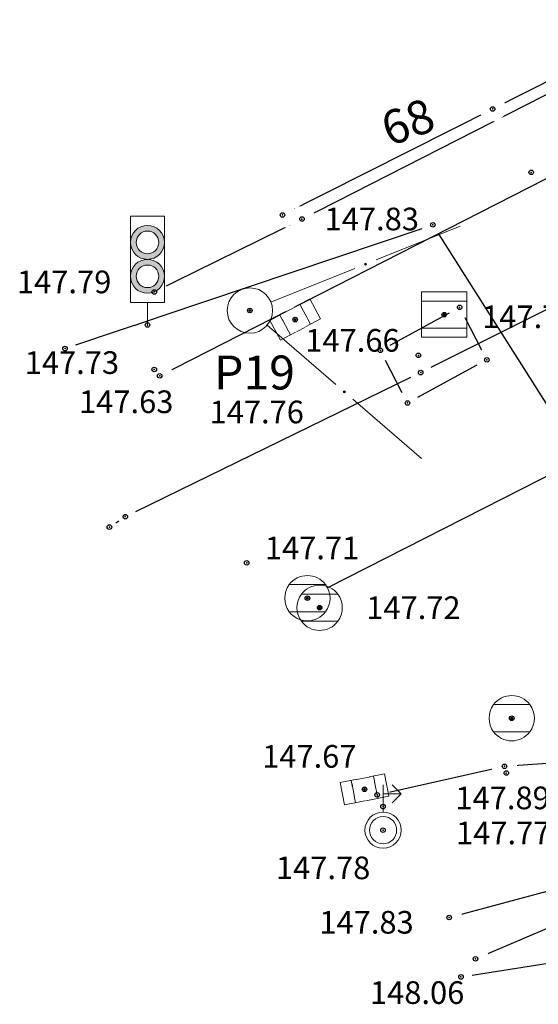
# Model space of a CAD drawing. Units: metres. Extents: x 7526185 to 7526635, y 4826541 to 4826954.
# Drawn here: x 7526207 to 7526218, y 4826706 to 4826728 of the extents above; entities that cross this region are included whole.
import ezdxf
from ezdxf.enums import TextEntityAlignment as Align

# ---------------------------------------------------------------- set-up
doc = ezdxf.new("R2010")
doc.units = ezdxf.units.M
doc.header["$PDMODE"] = 32
doc.header["$PDSIZE"] = 0.1
doc.layers.add('101_парцеле_границе', color=7, linetype='Continuous', lineweight=30)
for name, color, linetype in [('104_објекти_границе', 1, 'Continuous'), ('107_детаљ_линије', 1, 'Continuous'), ('108_топографски-знаци', 1, 'Continuous'), ('109_електро', 1, 'Continuous'), ('110_водовод', 5, 'Continuous'), ('111_фекална-канализација', 27, 'Continuous'), ('115_катастарске_тачке', 7, 'Continuous'), ('117_полигоне_тачке', 1, 'Continuous'), ('118_полигоне_коте', 1, 'Continuous'), ('119_полигоне_ознаке', 1, 'Continuous'), ('120_детаљне_тачке', 1, 'Continuous'), ('121_детаљне_коте', 36, 'Continuous'), ('124_гео_текст', 1, 'Continuous'), ('Razmak do pikira', 7, 'Continuous')]:
    doc.layers.add(name, color=color, linetype=linetype)
doc.styles.add('Arial', font='arial.ttf')
doc.styles.add('S', font='simplex.shx')

# ---------------------------------------------------------------- blocks, each defined once
blk = doc.blocks.new('T64-19 Semafor')
at = {"linetype": 'Continuous', "lineweight": 9}
h = blk.add_hatch(color=256, dxfattribs=at)
h.paths.add_polyline_path([(0.75, 3.65, 1), (-0.75, 3.65, 1)])
h.paths.add_polyline_path([(0.5, 3.65, 1), (-0.5, 3.65, 1)], flags=16)
h.paths.add_polyline_path([(0.75, 2.15, 1), (-0.75, 2.15, 1)])
h.paths.add_polyline_path([(0.5, 2.15, -1), (-0.5, 2.15, -1)], flags=16)
for p, q in [((-0.75, 4.8), (-0.75, 1)), ((-0.75, 4.8), (0.75, 4.8)), ((0.75, 4.8), (0.75, 1)), ((-0.75, 1), (0.75, 1)), ((0, 1), (0, 0)), ((0.75, 1.001), (0.75, 1.001))]:
    blk.add_line(p, q, dxfattribs=at)
for centre, radius in [((0, 3.65), 0.75), ((0, 3.65), 0.5), ((0, 2.15), 0.75), ((0, 2.15), 0.5)]:
    blk.add_circle(centre, radius, dxfattribs=at)
blk = doc.blocks.new('*U817')
at = {"linetype": 'Continuous'}
for points in [[(-0.05, 0), (-0.035, -0.035), (-0.035, 0.035)], [(-0.035, 0.035), (0, -0.05), (0, 0.05)], [(0, -0.05), (-0.035, 0.035), (-0.035, -0.035)], [(0, 0.05), (0.035, -0.035), (0.035, 0.035)], [(0.035, -0.035), (0, 0.05), (0, -0.05)], [(0.05, 0), (0.035, 0.035), (0.035, -0.035)]]:
    blk.add_solid(points, dxfattribs=at)
blk = doc.blocks.new('T62-03 Reviziono okno - poklopac cetvorougaoni')
at = {"linetype": 'Continuous', "lineweight": 9}
for p, q in [((1, 1), (-1, 1)), ((-1, 1), (-1, -1)), ((1, -1), (1, 1)), ((-1, 0.6), (1, 0.6)), ((1, -0.6), (-1, -0.6)), ((-1, -1), (1, -1))]:
    blk.add_line(p, q, dxfattribs=at)
blk.add_circle((0, 0), 0.05, dxfattribs=at)
blk.add_blockref('*U817', (0, 0), dxfattribs=at)
blk = doc.blocks.new('T64-36 Stub niskonaponske mreze betonski')
at = {"linetype": 'Continuous', "lineweight": 9}
for p, q in [((0, 0.8), (0, 2)), ((0.8, 1.6), (0.4, 2)), ((0, 1.6), (0.8, 1.6)), ((0.8, 1.6), (0.4, 1.2))]:
    blk.add_line(p, q, dxfattribs=at)
for radius in [0.8, 0.6]:
    blk.add_circle((0, 0), radius, dxfattribs=at)
blk = doc.blocks.new('*U808')
at = {"linetype": 'Continuous'}
for points in [[(-0.05, 0), (-0.035, -0.035), (-0.035, 0.035)], [(-0.035, 0.035), (0, -0.05), (0, 0.05)], [(0, -0.05), (-0.035, 0.035), (-0.035, -0.035)], [(0, 0.05), (0.035, -0.035), (0.035, 0.035)], [(0.035, -0.035), (0, 0.05), (0, -0.05)], [(0.05, 0), (0.035, 0.035), (0.035, -0.035)]]:
    blk.add_solid(points, dxfattribs=at)
blk = doc.blocks.new('T62-04 Reviziono okno - poklopac kruzni')
at = {"linetype": 'Continuous', "lineweight": 9}
for p, q in [((-0.8, 0.6), (0.8, 0.6)), ((0.8, -0.6), (-0.8, -0.6))]:
    blk.add_line(p, q, dxfattribs=at)
blk.add_circle((0, 0), 0.05, dxfattribs=at)
for start, end in [(36.8699, 143.1301), (143.1301, 216.8699), (323.1301, 36.8699), (216.8699, 323.1301)]:
    blk.add_arc((0, 0), 1, start, end, dxfattribs=at)
blk.add_blockref('*U808', (0, 0), dxfattribs=at)
blk = doc.blocks.new('*U2')
at = {"linetype": 'Continuous'}
for points in [[(-0.05, 0), (-0.043, -0.025), (-0.043, 0.025)], [(-0.043, 0.025), (-0.025, -0.043), (-0.025, 0.043)], [(-0.025, -0.043), (-0.043, 0.025), (-0.043, -0.025)], [(-0.025, 0.043), (0, -0.05), (0, 0.05)], [(0, -0.05), (-0.025, 0.043), (-0.025, -0.043)], [(0, 0.05), (0.025, -0.043), (0.025, 0.043)], [(0.025, -0.043), (0, 0.05), (0, -0.05)], [(0.025, 0.043), (0.043, -0.025), (0.043, 0.025)], [(0.043, -0.025), (0.025, 0.043), (0.025, -0.043)], [(0.05, 0), (0.043, 0.025), (0.043, -0.025)]]:
    blk.add_solid(points, dxfattribs=at)
blk = doc.blocks.new('t62-11 slivnik')
at = {"linetype": 'Continuous', "lineweight": 9}
for p, q in [((1, 0.5), (-1, 0.5)), ((-1, 0.5), (-1, -0.5)), ((-0.5, 0.5), (-0.5, -0.5)), ((0.5, -0.5), (0.5, 0.5)), ((1, -0.5), (1, 0.5)), ((-1, -0.5), (1, -0.5))]:
    blk.add_line(p, q, dxfattribs=at)
blk.add_circle((0, 0), 0.05, dxfattribs=at)
blk.add_blockref('*U2', (0, 0), dxfattribs=at)
blk = doc.blocks.new('*U862')
at = {"linetype": 'Continuous'}
for points in [[(-0.05, 0), (-0.043, -0.025), (-0.043, 0.025)], [(-0.043, 0.025), (-0.025, -0.043), (-0.025, 0.043)], [(-0.025, -0.043), (-0.043, 0.025), (-0.043, -0.025)], [(-0.025, 0.043), (0, -0.05), (0, 0.05)], [(0, -0.05), (-0.025, 0.043), (-0.025, -0.043)], [(0.025, -0.043), (0, 0.05), (0, -0.05)], [(0, 0.05), (0.025, -0.043), (0.025, 0.043)], [(0.043, -0.025), (0.025, 0.043), (0.025, -0.043)], [(0.025, 0.043), (0.043, -0.025), (0.043, 0.025)], [(0.05, 0), (0.043, 0.025), (0.043, -0.025)]]:
    blk.add_solid(points, dxfattribs=at)
blk = doc.blocks.new('T10-22 Poligonska tacka')
at = {"linetype": 'Continuous', "lineweight": 9}
for radius in [1, 0.05]:
    blk.add_circle((0, 0), radius, dxfattribs=at)
blk.add_blockref('*U862', (0, 0), dxfattribs=at)
blk = doc.blocks.new('*U864')
at = {"linetype": 'Continuous'}
for points in [[(5.45, 0), (5.465, -0.035), (5.465, 0.035)], [(5.465, 0.035), (5.5, -0.05), (5.5, 0.05)], [(5.5, -0.05), (5.465, 0.035), (5.465, -0.035)], [(5.535, -0.035), (5.5, 0.05), (5.5, -0.05)], [(5.5, 0.05), (5.535, -0.035), (5.535, 0.035)], [(5.55, 0), (5.535, 0.035), (5.535, -0.035)]]:
    blk.add_solid(points, dxfattribs=at)
blk = doc.blocks.new('L10-01Pravac izmedju poligonskih tacaka')
at = {"linetype": 'Continuous', "lineweight": 9}
for p, q in [((1, 0), (5, 0)), ((6, 0), (10, 0))]:
    blk.add_line(p, q, dxfattribs=at)
blk.add_circle((5.5, 0), 0.05, dxfattribs=at)
blk.add_blockref('*U864', (0, 0), dxfattribs=at)
blk = doc.blocks.new('*U888')
at = {"linetype": 'Continuous'}
for points in [[(-0.05, 0), (-0.035, -0.035), (-0.035, 0.035)], [(-0.035, 0.035), (0, -0.05), (0, 0.05)], [(0, -0.05), (-0.035, 0.035), (-0.035, -0.035)], [(0, 0.05), (0.035, -0.035), (0.035, 0.035)], [(0.035, -0.035), (0, 0.05), (0, -0.05)], [(0.05, 0), (0.035, 0.035), (0.035, -0.035)]]:
    blk.add_solid(points, dxfattribs=at)

msp = doc.modelspace()

# ---------------------------------------------------------------- linework, layer by layer
at = {"layer": '101_парцеле_границе'}
for p, q in [((7526217.45, 4826726.05), (7526221.32, 4826728.02)), ((7526212.81, 4826723.71), (7526217.45, 4826726.05))]:
    msp.add_line(p, q, dxfattribs=at)
at = {"layer": '104_објекти_границе'}
msp.add_line((7526213.24, 4826723.62), (7526221.78, 4826727.97), dxfattribs=at)
at = {"layer": '107_детаљ_линије'}
for p, q in [((7526210.1, 4826720.16), (7526219.25, 4826724.83)), ((7526209.98, 4826722.01), (7526213.24, 4826723.62)), ((7526217.71, 4826711.54), (7526219.56, 4826711.67)), ((7526214.9, 4826710.91), (7526217.71, 4826711.54)), ((7526216.49, 4826708.2), (7526219.75, 4826709.08)), ((7526217.07, 4826707.29), (7526220.6, 4826708.79))]:
    msp.add_line(p, q, dxfattribs=at)
at = {"layer": '109_електро'}
for p in [(7526218.3, 4826724.65), (7526216.13, 4826723.49), (7526208.01, 4826720.76)]:
    msp.add_point(p, dxfattribs=at)
at = {"layer": '110_водовод'}
for p, q in [((7526216.835, 4826721.448), (7526217.205, 4826720.732)), ((7526215.455, 4826719.782), (7526215.085, 4826720.498)), ((7526217.1, 4826720.391), (7526215.79, 4826719.679)), ((7526209.131, 4826716.913), (7526209.199, 4826716.957))]:
    msp.add_line(p, q, dxfattribs=at)
for p in [(7526214.97, 4826720.72), (7526215.81, 4826720.61), (7526217.32, 4826720.51), (7526215.86, 4826720.23), (7526215.57, 4826719.56), (7526209.34, 4826717.05), (7526208.99, 4826716.82)]:
    msp.add_point(p, dxfattribs=at)
at = {"layer": '111_фекална-канализација', "lineweight": 9}
msp.add_line((7526212.96, 4826715.55), (7526213.76, 4826715.55), dxfattribs=at)
for start, end in [(36.8699, 143.1301), (143.1301, 216.8699)]:
    msp.add_arc((7526213.36, 4826715.25), 0.5, start, end, dxfattribs=at)
at = {"layer": '117_полигоне_тачке'}
msp.add_point((7526212.09, 4826721.6), dxfattribs=at)

# ---------------------------------------------------------------- block references
at = {"layer": '117_полигоне_тачке', "xscale": 0.5, "yscale": 0.5, "zscale": 0.5}
msp.add_blockref('T10-22 Poligonska tacka', (7526212.09, 4826721.6), dxfattribs=at)

# ---------------------------------------------------------------- texts
at = {"layer": '118_полигоне_коте', "style": 'S'}
msp.add_text('147.76', height=0.5, dxfattribs=at).set_placement((7526211.2, 4826719.11))
at = {"layer": '119_полигоне_ознаке', "style": 'S'}
msp.add_text('P19', height=0.75, dxfattribs=at).set_placement((7526211.301, 4826719.857))
at = {"layer": '121_детаљне_коте', "style": 'S'}
for s, p in [('147.83', (7526213.74, 4826723.37)), ('147.79', (7526206.95, 4826721.982)), ('147.72', (7526217.217, 4826721.212)), ('147.73', (7526207.121, 4826720.201)), ('147.71', (7526212.421, 4826716.11)), ('147.72', (7526214.658, 4826714.79)), ('147.67', (7526212.361, 4826711.508)), ('147.77', (7526216.641, 4826709.818)), ('147.78', (7526212.666, 4826709.048)), ('147.83', (7526213.624, 4826707.846)), ('148.06', (7526214.741, 4826706.294))]:
    msp.add_text(s, height=0.5, dxfattribs=at).set_placement(p)
at = {"layer": '124_гео_текст', "style": 'Arial'}
msp.add_text('68', height=0.75, rotation=20, dxfattribs=at).set_placement((7526215.704, 4826725.411), align=Align.CENTER)

# ---------------------------------------------------------------- wipeouts: each hides what was drawn before it
for points in [[(7526211.905, 4826716.307), (7526211.743, 4826716.145), (7526211.743, 4826715.915), (7526211.905, 4826715.753), (7526212.135, 4826715.753), (7526212.297, 4826715.915), (7526212.297, 4826716.145), (7526212.135, 4826716.307)], [(7526213.515, 4826715.317), (7526213.353, 4826715.155), (7526213.353, 4826714.925), (7526213.515, 4826714.763), (7526213.745, 4826714.763), (7526213.907, 4826714.925), (7526213.907, 4826715.155), (7526213.745, 4826715.317)], [(7526217.755, 4826712.877), (7526217.593, 4826712.715), (7526217.593, 4826712.485), (7526217.755, 4826712.323), (7526217.985, 4826712.323), (7526218.147, 4826712.485), (7526218.147, 4826712.715), (7526217.985, 4826712.877)], [(7526214.915, 4826710.407), (7526214.753, 4826710.245), (7526214.753, 4826710.015), (7526214.915, 4826709.853), (7526215.145, 4826709.853), (7526215.307, 4826710.015), (7526215.307, 4826710.245), (7526215.145, 4826710.407)]]:
    msp.add_wipeout(points).dxf.layer = 'Razmak do pikira'

# ---------------------------------------------------------------- next in the draw order: linework, layer by layer
at = {"layer": '111_фекална-канализација', "lineweight": 9}
msp.add_line((7526213.76, 4826714.95), (7526212.96, 4826714.95), dxfattribs=at)
msp.add_circle((7526213.36, 4826715.25), 0.025, dxfattribs=at)
for start, end in [(323.1301, 36.8699), (216.8699, 323.1301)]:
    msp.add_arc((7526213.36, 4826715.25), 0.5, start, end, dxfattribs=at)
at = {"layer": '111_фекална-канализација'}
msp.add_point((7526213.36, 4826715.25), dxfattribs=at)
at = {"layer": '120_детаљне_тачке'}
for p in [(7526212.02, 4826716.03), (7526213.63, 4826715.04), (7526217.87, 4826712.6), (7526215.03, 4826710.13)]:
    msp.add_point(p, dxfattribs=at)

# ---------------------------------------------------------------- next in the draw order: block references
at = {"layer": '108_топографски-знаци', "xscale": 0.5, "yscale": 0.5, "zscale": 0.5}
for p in [(7526213.63, 4826715.04), (7526217.87, 4826712.6)]:
    msp.add_blockref('T62-04 Reviziono okno - poklopac kruzni', p, dxfattribs=at)
at = {"layer": '111_фекална-канализација', "lineweight": 9, "xscale": 0.5, "yscale": 0.5, "zscale": 0.5}
msp.add_blockref('*U888', (7526213.36, 4826715.25), dxfattribs=at)

# ---------------------------------------------------------------- next in the draw order: wipeouts: each hides what was drawn before it
for points in [[(7526217.335, 4826726.327), (7526217.173, 4826726.165), (7526217.173, 4826725.935), (7526217.335, 4826725.773), (7526217.565, 4826725.773), (7526217.727, 4826725.935), (7526217.727, 4826726.165), (7526217.565, 4826726.327)], [(7526213.125, 4826723.897), (7526212.963, 4826723.735), (7526212.963, 4826723.505), (7526213.125, 4826723.343), (7526213.355, 4826723.343), (7526213.517, 4826723.505), (7526213.517, 4826723.735), (7526213.355, 4826723.897)], [(7526209.865, 4826722.287), (7526209.703, 4826722.125), (7526209.703, 4826721.895), (7526209.865, 4826721.733), (7526210.095, 4826721.733), (7526210.257, 4826721.895), (7526210.257, 4826722.125), (7526210.095, 4826722.287)], [(7526212.975, 4826721.677), (7526212.813, 4826721.515), (7526212.813, 4826721.285), (7526212.975, 4826721.123), (7526213.205, 4826721.123), (7526213.367, 4826721.285), (7526213.367, 4826721.515), (7526213.205, 4826721.677)], [(7526216.265, 4826721.787), (7526216.103, 4826721.625), (7526216.103, 4826721.395), (7526216.265, 4826721.233), (7526216.495, 4826721.233), (7526216.657, 4826721.395), (7526216.657, 4826721.625), (7526216.495, 4826721.787)], [(7526209.715, 4826721.557), (7526209.553, 4826721.395), (7526209.553, 4826721.165), (7526209.715, 4826721.003), (7526209.945, 4826721.003), (7526210.107, 4826721.165), (7526210.107, 4826721.395), (7526209.945, 4826721.557)], [(7526209.985, 4826720.437), (7526209.823, 4826720.275), (7526209.823, 4826720.045), (7526209.985, 4826719.883), (7526210.215, 4826719.883), (7526210.377, 4826720.045), (7526210.377, 4826720.275), (7526210.215, 4826720.437)], [(7526217.595, 4826711.817), (7526217.433, 4826711.655), (7526217.433, 4826711.425), (7526217.595, 4826711.263), (7526217.825, 4826711.263), (7526217.987, 4826711.425), (7526217.987, 4826711.655), (7526217.825, 4826711.817)], [(7526214.505, 4826711.307), (7526214.343, 4826711.145), (7526214.343, 4826710.915), (7526214.505, 4826710.753), (7526214.735, 4826710.753), (7526214.897, 4826710.915), (7526214.897, 4826711.145), (7526214.735, 4826711.307)], [(7526216.375, 4826708.477), (7526216.213, 4826708.315), (7526216.213, 4826708.085), (7526216.375, 4826707.923), (7526216.605, 4826707.923), (7526216.767, 4826708.085), (7526216.767, 4826708.315), (7526216.605, 4826708.477)], [(7526216.955, 4826707.567), (7526216.793, 4826707.405), (7526216.793, 4826707.175), (7526216.955, 4826707.013), (7526217.185, 4826707.013), (7526217.347, 4826707.175), (7526217.347, 4826707.405), (7526217.185, 4826707.567)]]:
    msp.add_wipeout(points).dxf.layer = 'Razmak do pikira'

# ---------------------------------------------------------------- next in the draw order: linework, layer by layer
at = {"layer": '109_електро'}
for p, q in [((7526216.264, 4826723.279), (7526223.346, 4826712.081)), ((7526216.997, 4826706.929), (7526223.423, 4826707.951))]:
    msp.add_line(p, q, dxfattribs=at)
msp.add_point((7526216.75, 4826706.89), dxfattribs=at)
at = {"layer": '110_водовод'}
for p, q in [((7526227.507, 4826726.068), (7526216.083, 4826720.342)), ((7526215.19, 4826720.839), (7526216.5, 4826721.551))]:
    msp.add_line(p, q, dxfattribs=at)
msp.add_point((7526216.72, 4826721.67), dxfattribs=at)
at = {"layer": '111_фекална-канализација'}
msp.add_line((7526227.33, 4826722.365), (7526213.806, 4826715.477), dxfattribs=at)
at = {"layer": '115_катастарске_тачке'}
msp.add_point((7526217.45, 4826726.05), dxfattribs=at)
at = {"layer": '120_детаљне_тачке'}
for p in [(7526209.98, 4826722.01), (7526213.09, 4826721.4), (7526216.38, 4826721.51), (7526209.83, 4826721.28), (7526216.49, 4826708.2), (7526217.07, 4826707.29)]:
    msp.add_point(p, dxfattribs=at)

# ---------------------------------------------------------------- next in the draw order: block references
at = {"layer": '108_топографски-знаци', "xscale": 0.5, "yscale": 0.5, "zscale": 0.5}
for name, p in [('T64-19 Semafor', (7526209.83, 4826721.28)), ('T62-03 Reviziono okno - poklopac cetvorougaoni', (7526216.38, 4826721.51))]:
    msp.add_blockref(name, p, dxfattribs=at)
at = {"layer": '108_топографски-знаци', "xscale": 0.4999999999999997, "yscale": 0.4999999999999997, "zscale": 0.4999999999999997, "rotation": 28.37663178109772}
msp.add_blockref('t62-11 slivnik', (7526213.09, 4826721.4), dxfattribs=at)
at = {"layer": '117_полигоне_тачке', "xscale": 0.5, "yscale": 0.5, "zscale": 0.5, "rotation": 319.2536790199465}
msp.add_blockref('L10-01Pravac izmedju poligonskih tacaka', (7526212.09, 4826721.6), dxfattribs=at)

# ---------------------------------------------------------------- next in the draw order: texts
at = {"layer": '121_детаљне_коте', "style": 'S'}
for s, p in [('147.66', (7526213.313, 4826720.691)), ('147.63', (7526208.32, 4826719.336))]:
    msp.add_text(s, height=0.5, dxfattribs=at).set_placement(p)

# ---------------------------------------------------------------- next in the draw order: wipeouts: each hides what was drawn before it
for points in [[(7526212.695, 4826723.987), (7526212.533, 4826723.825), (7526212.533, 4826723.595), (7526212.695, 4826723.433), (7526212.925, 4826723.433), (7526213.087, 4826723.595), (7526213.087, 4826723.825), (7526212.925, 4826723.987)], [(7526209.865, 4826720.577), (7526209.703, 4826720.415), (7526209.703, 4826720.185), (7526209.865, 4826720.023), (7526210.095, 4826720.023), (7526210.257, 4826720.185), (7526210.257, 4826720.415), (7526210.095, 4826720.577)], [(7526217.635, 4826711.667), (7526217.473, 4826711.505), (7526217.473, 4826711.275), (7526217.635, 4826711.113), (7526217.865, 4826711.113), (7526218.027, 4826711.275), (7526218.027, 4826711.505), (7526217.865, 4826711.667)], [(7526214.915, 4826710.927), (7526214.753, 4826710.765), (7526214.753, 4826710.535), (7526214.915, 4826710.373), (7526215.145, 4826710.373), (7526215.307, 4826710.535), (7526215.307, 4826710.765), (7526215.145, 4826710.927)]]:
    msp.add_wipeout(points).dxf.layer = 'Razmak do pikira'

# ---------------------------------------------------------------- next in the draw order: linework, layer by layer
at = {"layer": '109_електро'}
msp.add_line((7526208.247, 4826720.84), (7526215.893, 4826723.41), dxfattribs=at)
at = {"layer": '110_водовод'}
msp.add_line((7526215.635, 4826720.12), (7526209.565, 4826717.16), dxfattribs=at)
at = {"layer": '115_катастарске_тачке'}
msp.add_point((7526212.81, 4826723.71), dxfattribs=at)
at = {"layer": '120_детаљне_тачке'}
for p in [(7526213.24, 4826723.62), (7526209.98, 4826720.3), (7526210.1, 4826720.16), (7526217.71, 4826711.54), (7526217.75, 4826711.39)]:
    msp.add_point(p, dxfattribs=at)

# ---------------------------------------------------------------- next in the draw order: block references
at = {"layer": '117_полигоне_тачке', "xscale": 0.4999999999999999, "yscale": 0.4999999999999999, "zscale": 0.4999999999999999, "rotation": 21.84560943963234}
msp.add_blockref('L10-01Pravac izmedju poligonskih tacaka', (7526212.09, 4826721.6), dxfattribs=at)

# ---------------------------------------------------------------- next in the draw order: texts
at = {"layer": '121_детаљне_коте', "style": 'S'}
msp.add_text('147.89', height=0.5, dxfattribs=at).set_placement((7526216.627, 4826710.592))

# ---------------------------------------------------------------- next in the draw order: wipeouts: each hides what was drawn before it
msp.add_wipeout([(7526214.785, 4826711.187), (7526214.623, 4826711.025), (7526214.623, 4826710.795), (7526214.785, 4826710.633), (7526215.015, 4826710.633), (7526215.177, 4826710.795), (7526215.177, 4826711.025), (7526215.015, 4826711.187)]).dxf.layer = 'Razmak do pikira'

# ---------------------------------------------------------------- next in the draw order: linework, layer by layer
at = {"layer": '120_детаљне_тачке'}
for p in [(7526214.62, 4826711.03), (7526214.9, 4826710.91), (7526215.03, 4826710.65)]:
    msp.add_point(p, dxfattribs=at)

# ---------------------------------------------------------------- next in the draw order: block references
at = {"layer": '108_топографски-знаци', "xscale": 0.4999999999999997, "yscale": 0.4999999999999997, "zscale": 0.4999999999999997, "rotation": 11.15046643114147}
msp.add_blockref('t62-11 slivnik', (7526214.62, 4826711.03), dxfattribs=at)
at = {"layer": '108_топографски-знаци', "xscale": 0.5, "yscale": 0.5, "zscale": 0.5}
msp.add_blockref('T64-36 Stub niskonaponske mreze betonski', (7526215.03, 4826710.13), dxfattribs=at)

doc.saveas('drawing.dxf')
